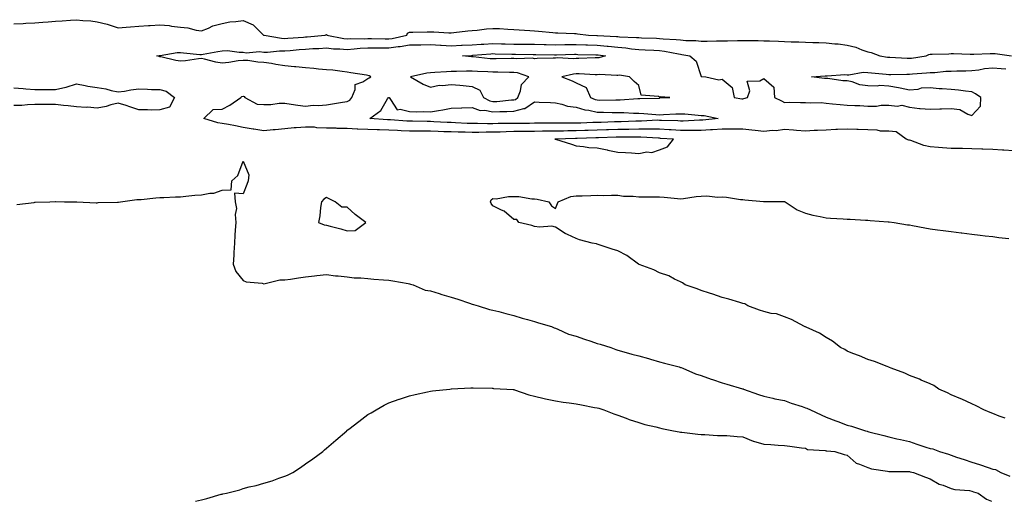
# Model space of a CAD drawing. Units: inches. Extents: x 950003 to 952643, y 7192298 to 7194938.
# Drawn here: x 950791 to 951264, y 7192298 to 7192529 of the extents above; entities that cross this region are included whole.
import ezdxf

# ---------------------------------------------------------------- set-up
doc = ezdxf.new("R2010")
doc.units = ezdxf.units.IN
doc.header["$MEASUREMENT"] = 0
doc.layers.add('Contour_95007192', color=7, linetype='Continuous', true_color=0x007cc6)

msp = doc.modelspace()

# ---------------------------------------------------------------- linework, layer by layer
at = {"layer": 'Contour_95007192'}
for points in [[(950788.05, 7192527.31, 3192), (950792.55, 7192527.43, 3192), (950793.83, 7192527.7, 3192), (950798.05, 7192527.86, 3192), (950801.85, 7192528.13, 3192), (950804.44, 7192528.31, 3192), (950808.05, 7192528.56, 3192), (950811.17, 7192528.8, 3192), (950815.26, 7192529.13, 3192), (950818.05, 7192529.34, 3192), (950821.05, 7192528.93, 3192), (950824.93, 7192528.81, 3192), (950828.05, 7192528.23, 3192), (950832.84, 7192527.13, 3192), (950833.23, 7192527.1, 3192), (950838.05, 7192525.46, 3192), (950841.89, 7192525.77, 3192), (950843.99, 7192525.98, 3192), (950848.05, 7192526.3, 3192), (950852.7, 7192526.57, 3192), (950853.38, 7192526.59, 3192), (950858.05, 7192526.88, 3192), (950862.62, 7192526.49, 3192), (950863.7, 7192526.28, 3192), (950868.05, 7192525.81, 3192), (950871.52, 7192525.4, 3192), (950875.62, 7192524.36, 3192), (950878.05, 7192523.99, 3192), (950881.43, 7192525.3, 3192), (950883.6, 7192526.37, 3192), (950888.05, 7192527.58, 3192), (950891.64, 7192528.33, 3192), (950894.53, 7192528.4, 3192), (950898.05, 7192528.95, 3192), (950902.95, 7192526.82, 3192), (950907.86, 7192521.92, 3192), (950907.98, 7192521.86, 3192), (950908.05, 7192521.84, 3192), (950908.13, 7192521.84, 3192), (950916.52, 7192520.4, 3192), (950918.05, 7192520.36, 3192), (950919.49, 7192520.47, 3192), (950927.12, 7192520.98, 3192), (950928.05, 7192521.06, 3192), (950928.86, 7192521.12, 3192), (950937.56, 7192521.92, 3192), (950937.86, 7192522.1, 3192), (950938.05, 7192522.17, 3192), (950938.21, 7192522.08, 3192), (950938.27, 7192521.92, 3192), (950946.49, 7192520.36, 3192), (950948.05, 7192520.22, 3192), (950949.66, 7192520.32, 3192), (950956.35, 7192520.22, 3192), (950958.05, 7192520.3, 3192), (950959.66, 7192520.32, 3192), (950966.28, 7192520.16, 3192), (950968.05, 7192520.16, 3192), (950969.61, 7192520.36, 3192), (950976.68, 7192521.92, 3192), (950977.09, 7192522.88, 3192), (950978.05, 7192523.4, 3192), (950979.54, 7192523.4, 3192), (950986.41, 7192523.56, 3192), (950988.05, 7192523.58, 3192), (950989.7, 7192523.56, 3192), (950996.94, 7192523.03, 3192), (950998.05, 7192523.01, 3192), (950999.27, 7192523.15, 3192), (951006.06, 7192523.91, 3192), (951008.05, 7192524.11, 3192), (951010.42, 7192524.3, 3192), (951015.01, 7192524.97, 3192), (951018.05, 7192525.18, 3192), (951021.17, 7192525.05, 3192), (951025.15, 7192524.83, 3192), (951028.05, 7192524.69, 3192), (951030.61, 7192524.48, 3192), (951035.77, 7192524.21, 3192), (951038.05, 7192524.03, 3192), (951039.99, 7192523.87, 3192), (951046.77, 7192523.19, 3192), (951048.05, 7192523.09, 3192), (951049.14, 7192523.01, 3192), (951057.27, 7192522.7, 3192), (951058.05, 7192522.64, 3192), (951058.7, 7192522.58, 3192), (951063.94, 7192521.92, 3192), (951067.93, 7192521.8, 3192), (951068.05, 7192521.8, 3192), (951068.18, 7192521.78, 3192), (951077.44, 7192521.31, 3192), (951078.05, 7192521.26, 3192), (951078.78, 7192521.18, 3192), (951086.96, 7192520.83, 3192), (951088.05, 7192520.73, 3192), (951089.31, 7192520.65, 3192), (951096.54, 7192520.4, 3192), (951098.05, 7192520.32, 3192), (951099.85, 7192520.12, 3192), (951106, 7192519.87, 3192), (951108.05, 7192519.6, 3192), (951110.62, 7192519.36, 3192), (951115.44, 7192519.32, 3192), (951118.05, 7192519.01, 3192), (951120.93, 7192519.05, 3192), (951125.32, 7192519.19, 3192), (951128.05, 7192519.22, 3192), (951130.71, 7192519.26, 3192), (951135.42, 7192519.3, 3192), (951138.05, 7192519.34, 3192), (951140.66, 7192519.32, 3192), (951145.4, 7192519.28, 3192), (951148.05, 7192519.24, 3192), (951150.86, 7192519.11, 3192), (951155.2, 7192519.07, 3192), (951158.05, 7192518.91, 3192), (951161.25, 7192518.72, 3192), (951164.84, 7192518.7, 3192), (951168.05, 7192518.48, 3192), (951171.62, 7192518.35, 3192), (951174.45, 7192518.31, 3192), (951178.05, 7192518.17, 3192), (951182.22, 7192517.74, 3192), (951183.81, 7192517.68, 3192), (951188.05, 7192517.17, 3192), (951192.3, 7192516.16, 3192), (951195.1, 7192514.87, 3192), (951198.05, 7192513.85, 3192), (951199.66, 7192513.54, 3192), (951203.88, 7192511.92, 3192), (951207.49, 7192511.35, 3192), (951208.05, 7192511.3, 3192), (951208.67, 7192511.3, 3192), (951216.94, 7192510.81, 3192), (951218.05, 7192510.79, 3192), (951219.08, 7192510.88, 3192), (951226.01, 7192511.92, 3192), (951227.4, 7192512.56, 3192), (951228.05, 7192512.7, 3192), (951228.89, 7192512.76, 3192), (951236.95, 7192513.01, 3192), (951238.05, 7192513.09, 3192), (951239.22, 7192513.09, 3192), (951247.17, 7192512.8, 3192), (951248.05, 7192512.8, 3192), (951248.94, 7192512.82, 3192), (951256.82, 7192513.15, 3192), (951258.05, 7192513.17, 3192), (951259.2, 7192513.07, 3192), (951267.1, 7192511.92, 3192)], [(951268.05, 7192466.3, 3191), (951263.38, 7192466.59, 3191), (951262.72, 7192466.59, 3191), (951258.05, 7192466.92, 3191), (951253.23, 7192467.1, 3191), (951252.84, 7192467.13, 3191), (951248.05, 7192467.31, 3191), (951243.52, 7192467.39, 3191), (951242.53, 7192467.45, 3191), (951238.05, 7192467.51, 3191), (951233.87, 7192467.74, 3191), (951231.98, 7192467.99, 3191), (951228.05, 7192468.25, 3191), (951225, 7192468.87, 3191), (951218.69, 7192471.28, 3191), (951218.05, 7192471.45, 3191), (951217.66, 7192471.53, 3191), (951216.4, 7192471.92, 3191), (951211.68, 7192475.55, 3191), (951208.05, 7192475.73, 3191), (951204.09, 7192475.87, 3191), (951202.48, 7192476.35, 3191), (951198.05, 7192476.43, 3191), (951193.4, 7192476.57, 3191), (951192.78, 7192476.65, 3191), (951188.05, 7192476.76, 3191), (951183.42, 7192476.55, 3191), (951182.68, 7192476.55, 3191), (951178.05, 7192476.35, 3191), (951173.93, 7192476.04, 3191), (951172.21, 7192476.08, 3191), (951168.05, 7192475.81, 3191), (951163.85, 7192476.12, 3191), (951162.37, 7192476.24, 3191), (951158.05, 7192476.55, 3191), (951154.07, 7192475.9, 3191), (951152.23, 7192476.1, 3191), (951148.05, 7192475.67, 3191), (951143.87, 7192476.1, 3191), (951142.36, 7192476.22, 3191), (951138.05, 7192476.71, 3191), (951133.26, 7192476.72, 3191), (951132.85, 7192476.72, 3191), (951128.05, 7192476.74, 3191), (951123.54, 7192476.43, 3191), (951122.54, 7192476.41, 3191), (951118.05, 7192476.12, 3191), (951113.86, 7192476.12, 3191), (951112.32, 7192476.18, 3191), (951108.05, 7192476.18, 3191), (951103.58, 7192476.39, 3191), (951102.59, 7192476.45, 3191), (951098.05, 7192476.69, 3191), (951093.26, 7192476.71, 3191), (951092.86, 7192476.74, 3191), (951088.05, 7192476.76, 3191), (951083.3, 7192476.67, 3191), (951082.8, 7192476.67, 3191), (951078.05, 7192476.57, 3191), (951073.54, 7192476.43, 3191), (951072.53, 7192476.41, 3191), (951068.05, 7192476.28, 3191), (951063.84, 7192476.14, 3191), (951062.22, 7192476.1, 3191), (951058.05, 7192475.96, 3191), (951054.05, 7192475.92, 3191), (951051.97, 7192475.85, 3191), (951048.05, 7192475.81, 3191), (951044.22, 7192475.75, 3191), (951041.85, 7192475.73, 3191), (951038.05, 7192475.67, 3191), (951034.32, 7192475.65, 3191), (951031.76, 7192475.63, 3191), (951028.05, 7192475.61, 3191), (951024.45, 7192475.51, 3191), (951021.5, 7192475.38, 3191), (951018.05, 7192475.28, 3191), (951014.71, 7192475.26, 3191), (951011.31, 7192475.18, 3191), (951008.05, 7192475.16, 3191), (951004.7, 7192475.28, 3191), (951001.42, 7192475.28, 3191), (950998.05, 7192475.42, 3191), (950994.43, 7192475.53, 3191), (950991.73, 7192475.61, 3191), (950988.05, 7192475.75, 3191), (950984.17, 7192475.79, 3191), (950981.94, 7192475.81, 3191), (950978.05, 7192475.87, 3191), (950973.96, 7192476.02, 3191), (950972.16, 7192476.04, 3191), (950968.05, 7192476.2, 3191), (950963.58, 7192476.39, 3191), (950962.53, 7192476.41, 3191), (950958.05, 7192476.61, 3191), (950953.18, 7192476.8, 3191), (950952.92, 7192476.8, 3191), (950948.05, 7192477, 3191), (950943.26, 7192477.13, 3191), (950942.81, 7192477.17, 3191), (950938.05, 7192477.31, 3191), (950933.55, 7192477.43, 3191), (950932.32, 7192477.66, 3191), (950928.05, 7192477.78, 3191), (950923.51, 7192477.37, 3191), (950922.62, 7192477.35, 3191), (950918.05, 7192476.88, 3191), (950913.55, 7192476.43, 3191), (950912.49, 7192476.37, 3191), (950908.05, 7192475.94, 3191), (950903.29, 7192476.69, 3191), (950902.84, 7192476.71, 3191), (950898.05, 7192477.58, 3191), (950894.41, 7192478.29, 3191), (950891.02, 7192478.95, 3191), (950888.05, 7192479.52, 3191), (950886.01, 7192479.87, 3191), (950879.23, 7192481.92, 3191), (950883.77, 7192486.2, 3191), (950888.05, 7192486.37, 3191), (950891.75, 7192488.21, 3191), (950896.96, 7192491.92, 3191), (950897.53, 7192492.45, 3191), (950898.05, 7192492.58, 3191), (950898.53, 7192492.39, 3191), (950898.96, 7192491.92, 3191), (950904.87, 7192488.74, 3191), (950908.05, 7192488.56, 3191), (950911.41, 7192488.56, 3191), (950915.34, 7192489.21, 3191), (950918.05, 7192489.21, 3191), (950921.15, 7192488.83, 3191), (950924.39, 7192488.25, 3191), (950928.05, 7192487.88, 3191), (950931.65, 7192488.31, 3191), (950934.26, 7192488.13, 3191), (950938.05, 7192488.46, 3191), (950941.07, 7192488.91, 3191), (950945.87, 7192489.75, 3191), (950948.05, 7192490.08, 3191), (950949.29, 7192490.67, 3191), (950950.28, 7192491.92, 3191), (950951.87, 7192495.75, 3191), (950951.82, 7192498.15, 3191), (950955.58, 7192499.46, 3191), (950958.05, 7192501.12, 3191), (950958.58, 7192501.39, 3191), (950959.46, 7192501.92, 3191), (950958.55, 7192502.41, 3191), (950958.05, 7192502.55, 3191), (950957.27, 7192502.7, 3191), (950949.88, 7192503.76, 3191), (950948.05, 7192504.17, 3191), (950945.58, 7192504.38, 3191), (950941.2, 7192505.08, 3191), (950938.05, 7192505.32, 3191), (950934.35, 7192505.61, 3191), (950932, 7192505.87, 3191), (950928.05, 7192506.16, 3191), (950923.35, 7192506.63, 3191), (950922.77, 7192506.65, 3191), (950918.05, 7192507.17, 3191), (950913.86, 7192507.74, 3191), (950911.71, 7192508.25, 3191), (950908.05, 7192508.85, 3191), (950905.09, 7192508.97, 3191), (950900.29, 7192509.69, 3191), (950898.05, 7192509.79, 3191), (950895.65, 7192509.52, 3191), (950891.25, 7192508.72, 3191), (950888.05, 7192508.4, 3191), (950885.03, 7192508.91, 3191), (950879.56, 7192510.4, 3191), (950878.05, 7192510.71, 3191), (950876.71, 7192510.59, 3191), (950870.36, 7192509.6, 3191), (950868.05, 7192509.42, 3191), (950865.82, 7192509.69, 3191), (950858.54, 7192511.43, 3191), (950858.05, 7192511.51, 3191), (950857.71, 7192511.59, 3191), (950856.7, 7192511.92, 3191), (950857.79, 7192512.17, 3191), (950858.05, 7192512.21, 3191), (950858.34, 7192512.21, 3191), (950866.45, 7192513.52, 3191), (950868.05, 7192513.54, 3191), (950869.52, 7192513.4, 3191), (950877.3, 7192512.68, 3191), (950878.05, 7192512.6, 3191), (950878.89, 7192512.76, 3191), (950885.98, 7192513.99, 3191), (950888.05, 7192514.4, 3191), (950890.65, 7192514.52, 3191), (950896.26, 7192513.72, 3191), (950898.05, 7192513.81, 3191), (950899.51, 7192513.37, 3191), (950905.94, 7192514.03, 3191), (950908.05, 7192513.7, 3191), (950909.78, 7192513.66, 3191), (950915.56, 7192514.42, 3191), (950918.05, 7192514.36, 3191), (950920.72, 7192514.58, 3191), (950924.98, 7192514.99, 3191), (950928.05, 7192515.22, 3191), (950931.57, 7192515.44, 3191), (950934.45, 7192515.51, 3191), (950938.05, 7192515.75, 3191), (950941.52, 7192515.4, 3191), (950944.56, 7192515.4, 3191), (950948.05, 7192515.1, 3191), (950951.43, 7192515.3, 3191), (950954.33, 7192515.63, 3191), (950958.05, 7192515.83, 3191), (950961.96, 7192515.83, 3191), (950964.09, 7192515.88, 3191), (950968.05, 7192515.88, 3191), (950972.6, 7192516.47, 3191), (950973.45, 7192516.53, 3191), (950978.05, 7192517.21, 3191), (950982.67, 7192517.29, 3191), (950983.43, 7192517.31, 3191), (950988.05, 7192517.39, 3191), (950992.84, 7192517.13, 3191), (950993.26, 7192517.13, 3191), (950998.05, 7192516.86, 3191), (951002.89, 7192517.08, 3191), (951003.22, 7192517.1, 3191), (951008.05, 7192517.29, 3191), (951012.41, 7192517.56, 3191), (951013.73, 7192517.6, 3191), (951018.05, 7192517.86, 3191), (951022.2, 7192517.76, 3191), (951023.88, 7192517.74, 3191), (951028.05, 7192517.66, 3191), (951032.39, 7192517.58, 3191), (951033.7, 7192517.56, 3191), (951038.05, 7192517.51, 3191), (951042.56, 7192517.41, 3191), (951043.52, 7192517.39, 3191), (951048.05, 7192517.31, 3191), (951052.61, 7192517.35, 3191), (951053.48, 7192517.35, 3191), (951058.05, 7192517.41, 3191), (951062.69, 7192517.29, 3191), (951063.39, 7192517.25, 3191), (951068.05, 7192517.13, 3191), (951072.82, 7192516.69, 3191), (951073.36, 7192516.61, 3191), (951078.05, 7192516.12, 3191), (951081.91, 7192515.79, 3191), (951084.55, 7192515.42, 3191), (951088.05, 7192515.08, 3191), (951091.06, 7192514.93, 3191), (951095.33, 7192514.63, 3191), (951098.05, 7192514.5, 3191), (951100.37, 7192514.24, 3191), (951107.08, 7192512.88, 3191), (951108.05, 7192512.76, 3191), (951108.81, 7192512.68, 3191), (951112.63, 7192511.92, 3191), (951115.6, 7192509.46, 3191), (951118.05, 7192502.13, 3191), (951118.25, 7192502.12, 3191), (951120.26, 7192501.92, 3191), (951126.57, 7192500.44, 3191), (951128.05, 7192500.75, 3191), (951132.91, 7192496.78, 3191), (951133.85, 7192491.92, 3191), (951137.49, 7192491.37, 3191), (951138.05, 7192491.31, 3191), (951138.52, 7192491.45, 3191), (951140.19, 7192491.92, 3191), (951141.38, 7192495.24, 3191), (951140.14, 7192499.83, 3191), (951146.16, 7192500.03, 3191), (951148.05, 7192501.16, 3191), (951152.99, 7192496.86, 3191), (951153.3, 7192491.92, 3191), (951156.56, 7192490.44, 3191), (951158.05, 7192489.56, 3191), (951160.32, 7192489.65, 3191), (951165.69, 7192489.56, 3191), (951168.05, 7192489.63, 3191), (951170.55, 7192489.42, 3191), (951175.62, 7192489.5, 3191), (951178.05, 7192489.22, 3191), (951181.02, 7192488.95, 3191), (951184.77, 7192488.64, 3191), (951188.05, 7192488.33, 3191), (951191.84, 7192488.13, 3191), (951194.18, 7192488.05, 3191), (951198.05, 7192487.84, 3191), (951202.17, 7192487.8, 3191), (951204.45, 7192488.33, 3191), (951208.05, 7192488.25, 3191), (951212.17, 7192487.8, 3191), (951214.35, 7192488.21, 3191), (951218.05, 7192487.39, 3191), (951222.8, 7192486.67, 3191), (951223.24, 7192486.74, 3191), (951228.05, 7192486.31, 3191), (951232.62, 7192486.49, 3191), (951233.4, 7192486.57, 3191), (951238.05, 7192486.72, 3191), (951242.29, 7192486.16, 3191), (951246.07, 7192483.89, 3191), (951248.05, 7192483.29, 3191), (951252.17, 7192487.8, 3191), (951252.32, 7192491.92, 3191), (951249.79, 7192493.66, 3191), (951248.05, 7192494.71, 3191), (951244.94, 7192495.03, 3191), (951241.57, 7192495.44, 3191), (951238.05, 7192495.79, 3191), (951233.81, 7192496.16, 3191), (951232.24, 7192496.12, 3191), (951228.05, 7192496.59, 3191), (951223.61, 7192496.37, 3191), (951221.98, 7192495.85, 3191), (951218.05, 7192495.51, 3191), (951213.58, 7192496.39, 3191), (951212.72, 7192496.59, 3191), (951208.05, 7192497.45, 3191), (951203.83, 7192497.7, 3191), (951202.58, 7192497.39, 3191), (951198.05, 7192497.53, 3191), (951194.19, 7192498.05, 3191), (951190.46, 7192499.5, 3191), (951188.05, 7192500.03, 3191), (951186.09, 7192499.97, 3191), (951178.9, 7192501.06, 3191), (951178.05, 7192501.02, 3191), (951177.23, 7192501.1, 3191), (951170.96, 7192501.92, 3191), (951177.59, 7192502.39, 3191), (951178.05, 7192502.37, 3191), (951178.45, 7192502.31, 3191), (951186.99, 7192502.97, 3191), (951188.05, 7192502.9, 3191), (951188.93, 7192502.8, 3191), (951195.87, 7192504.11, 3191), (951198.05, 7192503.97, 3191), (951199.87, 7192503.74, 3191), (951206.83, 7192503.15, 3191), (951208.05, 7192502.99, 3191), (951209.11, 7192502.99, 3191), (951216.72, 7192503.25, 3191), (951218.05, 7192503.23, 3191), (951219.51, 7192503.38, 3191), (951226.22, 7192503.74, 3191), (951228.05, 7192503.93, 3191), (951230.19, 7192504.05, 3191), (951235.42, 7192504.54, 3191), (951238.05, 7192504.67, 3191), (951240.84, 7192504.71, 3191), (951245.11, 7192504.85, 3191), (951248.05, 7192504.89, 3191), (951251.42, 7192505.3, 3191), (951254.12, 7192505.85, 3191), (951258.05, 7192506.24, 3191), (951262.08, 7192505.96, 3191), (951264.23, 7192505.75, 3191)], [(950788.05, 7192496.61, 3191), (950792.48, 7192496.35, 3191), (950793.79, 7192496.18, 3191), (950798.05, 7192495.88, 3191), (950801.98, 7192495.85, 3191), (950804.16, 7192495.81, 3191), (950808.05, 7192495.77, 3191), (950813.02, 7192496.96, 3191), (950813.13, 7192497, 3191), (950818.05, 7192498.5, 3191), (950822.25, 7192497.72, 3191), (950823.53, 7192497.39, 3191), (950828.05, 7192496.71, 3191), (950832.25, 7192496.12, 3191), (950834.69, 7192495.28, 3191), (950838.05, 7192494.62, 3191), (950841.13, 7192494.99, 3191), (950844.25, 7192495.71, 3191), (950848.05, 7192496.1, 3191), (950852.17, 7192496.04, 3191), (950854.14, 7192495.83, 3191), (950858.05, 7192495.77, 3191), (950861.11, 7192494.97, 3191), (950865.13, 7192491.92, 3191), (950862.67, 7192487.31, 3191), (950858.05, 7192486.02, 3191), (950854.07, 7192485.9, 3191), (950852.23, 7192486.1, 3191), (950848.05, 7192486, 3191), (950843.7, 7192487.56, 3191), (950841.91, 7192488.05, 3191), (950838.05, 7192489.28, 3191), (950834.59, 7192488.46, 3191), (950832.31, 7192487.66, 3191), (950828.05, 7192486.92, 3191), (950823.41, 7192487.29, 3191), (950822.74, 7192487.23, 3191), (950818.05, 7192487.53, 3191), (950814.04, 7192487.9, 3191), (950811.81, 7192488.15, 3191), (950808.05, 7192488.54, 3191), (950804.73, 7192488.6, 3191), (950801.43, 7192488.54, 3191), (950798.05, 7192488.6, 3191), (950794.62, 7192488.48, 3191), (950791.79, 7192488.19, 3191), (950788.05, 7192488.07, 3191)], [(950789.47, 7192440.51, 3191), (950797.74, 7192441.61, 3191), (950798.05, 7192441.65, 3191), (950798.29, 7192441.67, 3191), (950805.33, 7192441.92, 3191), (950807.99, 7192441.98, 3191), (950808.11, 7192441.98, 3191), (950812.34, 7192441.92, 3191), (950817.93, 7192441.8, 3191), (950818.17, 7192441.8, 3191), (950827.57, 7192441.43, 3191), (950828.05, 7192441.43, 3191), (950828.5, 7192441.47, 3191), (950837.82, 7192441.69, 3191), (950838.05, 7192441.71, 3191), (950838.24, 7192441.74, 3191), (950839.19, 7192441.92, 3191), (950847.07, 7192442.9, 3191), (950848.05, 7192442.92, 3191), (950849.12, 7192442.99, 3191), (950856.18, 7192443.8, 3191), (950858.05, 7192443.89, 3191), (950860.02, 7192443.89, 3191), (950865.66, 7192444.3, 3191), (950868.05, 7192444.32, 3191), (950870.65, 7192444.52, 3191), (950874.96, 7192445.01, 3191), (950878.05, 7192445.22, 3191), (950882.15, 7192446.02, 3191), (950884.01, 7192445.96, 3191), (950888.05, 7192447.39, 3191), (950892.35, 7192447.62, 3191), (950892.6, 7192451.92, 3191), (950895.54, 7192454.44, 3191), (950898.05, 7192461.31, 3191), (950900.87, 7192454.75, 3191), (950900.48, 7192451.92, 3191), (950899.83, 7192450.14, 3191), (950898.05, 7192445.77, 3191), (950893.95, 7192446.02, 3191), (950894.23, 7192441.92, 3191), (950894.85, 7192438.72, 3191), (950894.23, 7192435.73, 3191), (950894.6, 7192431.92, 3191), (950894.35, 7192428.23, 3191), (950894.16, 7192425.81, 3191), (950893.91, 7192421.92, 3191), (950893.63, 7192417.51, 3191), (950893.67, 7192416.3, 3191), (950893.33, 7192411.92, 3191), (950894.57, 7192408.44, 3191), (950898.05, 7192404.13, 3191), (950899.51, 7192403.38, 3191), (950907.2, 7192402.76, 3191), (950908.05, 7192402.53, 3191), (950908.67, 7192402.55, 3191), (950915.65, 7192404.32, 3191), (950918.05, 7192404.36, 3191), (950920.88, 7192404.75, 3191), (950924.65, 7192405.32, 3191), (950928.05, 7192405.75, 3191), (950932.42, 7192406.28, 3191), (950933.54, 7192406.43, 3191), (950938.05, 7192406.96, 3191), (950942.47, 7192406.33, 3191), (950943.67, 7192406.31, 3191), (950948.05, 7192405.79, 3191), (950951.44, 7192405.32, 3191), (950954.64, 7192405.34, 3191), (950958.05, 7192404.95, 3191), (950960.78, 7192404.65, 3191), (950965.5, 7192404.46, 3191), (950968.05, 7192404.22, 3191), (950969.99, 7192403.87, 3191), (950977.4, 7192402.58, 3191), (950978.05, 7192402.47, 3191), (950978.46, 7192402.33, 3191), (950979.79, 7192401.92, 3191), (950985.57, 7192399.44, 3191), (950988.05, 7192399.05, 3191), (950992.18, 7192397.78, 3191), (950993.47, 7192397.35, 3191), (950998.05, 7192396.1, 3191), (951001.17, 7192395.05, 3191), (951006.8, 7192393.17, 3191), (951008.05, 7192392.76, 3191), (951008.68, 7192392.56, 3191), (951011.02, 7192391.92, 3191), (951016.33, 7192390.2, 3191), (951018.05, 7192389.85, 3191), (951020.86, 7192389.11, 3191), (951024.29, 7192388.15, 3191), (951028.05, 7192387.19, 3191), (951032.14, 7192386.02, 3191), (951034.69, 7192385.28, 3191), (951038.05, 7192384.3, 3191), (951039.86, 7192383.72, 3191), (951046.09, 7192381.92, 3191), (951047.45, 7192381.33, 3191), (951048.05, 7192381.18, 3191), (951049.23, 7192380.75, 3191), (951054.36, 7192378.23, 3191), (951058.05, 7192377.35, 3191), (951062.03, 7192375.9, 3191), (951065.08, 7192374.89, 3191), (951068.05, 7192373.87, 3191), (951069.58, 7192373.46, 3191), (951074.59, 7192371.92, 3191), (951077.02, 7192370.88, 3191), (951078.05, 7192370.65, 3191), (951079.81, 7192370.16, 3191), (951084.77, 7192368.64, 3191), (951088.05, 7192367.8, 3191), (951092.66, 7192366.53, 3191), (951093.74, 7192366.24, 3191), (951098.05, 7192365.05, 3191), (951100.42, 7192364.28, 3191), (951107.44, 7192362.53, 3191), (951108.05, 7192362.35, 3191), (951108.37, 7192362.23, 3191), (951109.2, 7192361.92, 3191), (951115.3, 7192359.17, 3191), (951118.05, 7192358.42, 3191), (951122.88, 7192356.74, 3191), (951123.42, 7192356.55, 3191), (951128.05, 7192354.85, 3191), (951130.34, 7192354.21, 3191), (951137.92, 7192352.06, 3191), (951138.05, 7192352.02, 3191), (951138.12, 7192352, 3191), (951138.37, 7192351.92, 3191), (951145.48, 7192349.34, 3191), (951148.05, 7192348.46, 3191), (951152.45, 7192347.51, 3191), (951153.38, 7192347.25, 3191), (951158.05, 7192346.41, 3191), (951161.31, 7192345.18, 3191), (951166.44, 7192343.52, 3191), (951168.05, 7192342.97, 3191), (951168.81, 7192342.68, 3191), (951170.44, 7192341.92, 3191), (951175.63, 7192339.5, 3191), (951178.05, 7192338.46, 3191), (951182.73, 7192336.59, 3191), (951183.71, 7192336.26, 3191), (951188.05, 7192334.65, 3191), (951190.16, 7192334.03, 3191), (951196.96, 7192331.92, 3191), (951197.79, 7192331.67, 3191), (951198.05, 7192331.57, 3191), (951198.51, 7192331.45, 3191), (951205.68, 7192329.56, 3191), (951208.05, 7192328.97, 3191), (951211.89, 7192328.09, 3191), (951213.77, 7192327.64, 3191), (951218.05, 7192326.67, 3191), (951221.61, 7192325.49, 3191), (951225.91, 7192324.07, 3191), (951228.05, 7192323.35, 3191), (951229.27, 7192323.15, 3191), (951232.48, 7192321.92, 3191), (951236.71, 7192320.57, 3191), (951238.05, 7192320.16, 3191), (951240.69, 7192319.28, 3191), (951244.24, 7192318.11, 3191), (951248.05, 7192316.86, 3191), (951251.74, 7192315.61, 3191), (951255.78, 7192314.19, 3191), (951258.05, 7192313.4, 3191), (951259.38, 7192313.25, 3191), (951261.86, 7192311.92, 3191), (951266.19, 7192310.06, 3191)], [(951263.99, 7192337.86, 3191), (951261.04, 7192338.93, 3191), (951258.05, 7192340.12, 3191), (951256.8, 7192340.67, 3191), (951253.77, 7192341.92, 3191), (951250.05, 7192343.93, 3191), (951248.05, 7192344.75, 3191), (951243.2, 7192347.08, 3191), (951242.72, 7192347.25, 3191), (951238.05, 7192349.19, 3191), (951236.25, 7192350.12, 3191), (951232.13, 7192351.92, 3191), (951229.74, 7192353.62, 3191), (951228.05, 7192354.44, 3191), (951223.72, 7192356.24, 3191), (951222.79, 7192356.67, 3191), (951218.05, 7192358.48, 3191), (951215.73, 7192359.6, 3191), (951209.18, 7192361.92, 3191), (951208.44, 7192362.31, 3191), (951208.05, 7192362.41, 3191), (951207.27, 7192362.7, 3191), (951201.24, 7192365.12, 3191), (951198.05, 7192366.18, 3191), (951194.02, 7192367.88, 3191), (951190.89, 7192369.07, 3191), (951188.05, 7192370.2, 3191), (951187, 7192370.87, 3191), (951184.98, 7192371.92, 3191), (951181.08, 7192374.95, 3191), (951178.05, 7192376.65, 3191), (951174.91, 7192378.78, 3191), (951168.39, 7192381.59, 3191), (951168.05, 7192381.74, 3191), (951167.93, 7192381.8, 3191), (951167.6, 7192381.92, 3191), (951161.47, 7192385.34, 3191), (951158.05, 7192386.55, 3191), (951154.13, 7192388.01, 3191), (951151.7, 7192388.27, 3191), (951148.05, 7192389.19, 3191), (951145.98, 7192389.85, 3191), (951140.45, 7192391.92, 3191), (951139, 7192392.88, 3191), (951138.05, 7192392.99, 3191), (951136.55, 7192393.42, 3191), (951131.25, 7192395.12, 3191), (951128.05, 7192395.92, 3191), (951123.58, 7192397.45, 3191), (951121.99, 7192397.99, 3191), (951118.05, 7192399.32, 3191), (951116.11, 7192399.99, 3191), (951110.38, 7192401.92, 3191), (951109.09, 7192402.96, 3191), (951108.05, 7192403.44, 3191), (951105.19, 7192404.77, 3191), (951102.47, 7192406.35, 3191), (951098.05, 7192407.7, 3191), (951095.27, 7192409.15, 3191), (951088.2, 7192411.78, 3191), (951088, 7192411.86, 3191), (951087.91, 7192411.92, 3191), (951082.25, 7192416.12, 3191), (951078.05, 7192418.25, 3191), (951075.32, 7192419.19, 3191), (951068.61, 7192421.35, 3191), (951068.05, 7192421.55, 3191), (951067.73, 7192421.61, 3191), (951065.7, 7192421.92, 3191), (951059.64, 7192423.52, 3191), (951058.05, 7192424.24, 3191), (951053.78, 7192426.2, 3191), (951052.71, 7192426.57, 3191), (951048.05, 7192429.63, 3191), (951046.31, 7192430.18, 3191), (951040.32, 7192429.65, 3191), (951038.05, 7192430.05, 3191), (951036.68, 7192430.55, 3191), (951030.49, 7192431.92, 3191), (951029.5, 7192433.37, 3191), (951028.05, 7192433.44, 3191), (951023.44, 7192437.31, 3191), (951022.17, 7192437.8, 3191), (951018.05, 7192439.89, 3191), (951017.18, 7192441.04, 3191), (951016.88, 7192441.92, 3191), (951017.21, 7192442.76, 3191), (951018.05, 7192443.44, 3191), (951019.51, 7192443.37, 3191), (951025.5, 7192444.48, 3191), (951028.05, 7192444.4, 3191), (951030.48, 7192444.34, 3191), (951036.7, 7192443.27, 3191), (951038.05, 7192443.23, 3191), (951039.29, 7192443.15, 3191), (951044.94, 7192441.92, 3191), (951046.13, 7192439.99, 3191), (951048.05, 7192438.62, 3191), (951048.99, 7192440.98, 3191), (951049.4, 7192441.92, 3191), (951055.48, 7192444.48, 3191), (951058.05, 7192444.73, 3191), (951060.93, 7192444.79, 3191), (951065.06, 7192444.91, 3191), (951068.05, 7192444.99, 3191), (951071.08, 7192444.95, 3191), (951074.92, 7192445.05, 3191), (951078.05, 7192445.01, 3191), (951080.7, 7192444.56, 3191), (951085.35, 7192444.62, 3191), (951088.05, 7192444.28, 3191), (951090.35, 7192444.22, 3191), (951095.69, 7192444.28, 3191), (951098.05, 7192444.22, 3191), (951100.22, 7192444.09, 3191), (951106.58, 7192443.38, 3191), (951108.05, 7192443.29, 3191), (951109.57, 7192443.44, 3191), (951115.63, 7192444.34, 3191), (951118.05, 7192444.58, 3191), (951120.82, 7192444.69, 3191), (951125.85, 7192444.11, 3191), (951128.05, 7192444.24, 3191), (951130.24, 7192444.11, 3191), (951136.94, 7192443.03, 3191), (951138.05, 7192442.94, 3191), (951138.96, 7192442.82, 3191), (951147.9, 7192442.06, 3191), (951148.05, 7192442.04, 3191), (951148.19, 7192442.06, 3191), (951157.99, 7192441.98, 3191), (951158.11, 7192441.98, 3191), (951158.32, 7192441.92, 3191), (951164.11, 7192437.97, 3191), (951168.05, 7192436.39, 3191), (951171.64, 7192435.51, 3191), (951175.18, 7192434.79, 3191), (951178.05, 7192434.13, 3191), (951180.12, 7192433.99, 3191), (951186.28, 7192433.7, 3191), (951188.05, 7192433.56, 3191), (951189.61, 7192433.48, 3191), (951196.86, 7192433.11, 3191), (951198.05, 7192433.05, 3191), (951199.09, 7192432.96, 3191), (951207.74, 7192432.23, 3191), (951208.05, 7192432.21, 3191), (951208.31, 7192432.17, 3191), (951210.63, 7192431.92, 3191), (951217.02, 7192430.88, 3191), (951218.05, 7192430.77, 3191), (951219.45, 7192430.53, 3191), (951225.47, 7192429.34, 3191), (951228.05, 7192428.93, 3191), (951231.5, 7192428.46, 3191), (951234.28, 7192428.15, 3191), (951238.05, 7192427.64, 3191), (951242.93, 7192427.04, 3191), (951243.14, 7192427.02, 3191), (951248.05, 7192426.37, 3191), (951252, 7192425.87, 3191), (951254.42, 7192425.55, 3191), (951258.05, 7192425.12, 3191), (951260.89, 7192424.75, 3191), (951265.8, 7192424.17, 3191)], [(950875.16, 7192298, 3190), (950878.05, 7192298.78, 3190), (950880.65, 7192299.32, 3190), (950887.5, 7192301.37, 3190), (950888.05, 7192301.51, 3190), (950888.42, 7192301.55, 3190), (950890.06, 7192301.92, 3190), (950896.48, 7192303.5, 3190), (950898.05, 7192304.09, 3190), (950901.02, 7192304.89, 3190), (950904.42, 7192305.55, 3190), (950908.05, 7192306.74, 3190), (950912.09, 7192307.88, 3190), (950915.24, 7192309.11, 3190), (950918.05, 7192310.05, 3190), (950919.38, 7192310.59, 3190), (950922.01, 7192311.92, 3190), (950925.67, 7192314.3, 3190), (950928.05, 7192316, 3190), (950931.54, 7192318.44, 3190), (950936.36, 7192321.92, 3190), (950937.22, 7192322.76, 3190), (950938.05, 7192323.52, 3190), (950942.53, 7192327.45, 3190), (950947.84, 7192331.92, 3190), (950947.94, 7192332.02, 3190), (950948.05, 7192332.12, 3190), (950948.85, 7192332.72, 3190), (950953.61, 7192336.37, 3190), (950958.05, 7192339.67, 3190), (950959.5, 7192340.47, 3190), (950961.97, 7192341.92, 3190), (950965.8, 7192344.17, 3190), (950968.05, 7192345.32, 3190), (950972.95, 7192347.02, 3190), (950973.25, 7192347.12, 3190), (950978.05, 7192348.74, 3190), (950980.68, 7192349.3, 3190), (950986.67, 7192350.55, 3190), (950988.05, 7192350.85, 3190), (950988.98, 7192351, 3190), (950997.31, 7192351.92, 3190), (950998, 7192351.98, 3190), (950998.1, 7192351.98, 3190), (951007.46, 7192352.51, 3190), (951008.05, 7192352.51, 3190), (951008.58, 7192352.45, 3190), (951017.6, 7192352.37, 3190), (951018.05, 7192352.33, 3190), (951018.38, 7192352.25, 3190), (951024.72, 7192351.92, 3190), (951027.81, 7192351.67, 3190), (951028.05, 7192351.69, 3190), (951028.38, 7192351.59, 3190), (951035.21, 7192349.09, 3190), (951038.05, 7192348.52, 3190), (951042.56, 7192347.41, 3190), (951043.3, 7192347.17, 3190), (951048.05, 7192346.22, 3190), (951051.81, 7192345.67, 3190), (951054.67, 7192345.3, 3190), (951058.05, 7192344.83, 3190), (951060.5, 7192344.36, 3190), (951066.88, 7192343.09, 3190), (951068.05, 7192342.88, 3190), (951068.83, 7192342.7, 3190), (951071.26, 7192341.92, 3190), (951076.14, 7192340.01, 3190), (951078.05, 7192339.36, 3190), (951082.03, 7192337.94, 3190), (951083.5, 7192337.37, 3190), (951088.05, 7192335.87, 3190), (951091.04, 7192334.91, 3190), (951096.22, 7192333.74, 3190), (951098.05, 7192333.25, 3190), (951099.13, 7192332.99, 3190), (951104.72, 7192331.92, 3190), (951107.47, 7192331.33, 3190), (951108.05, 7192331.24, 3190), (951108.79, 7192331.18, 3190), (951116.42, 7192330.28, 3190), (951118.05, 7192330.14, 3190), (951119.83, 7192330.14, 3190), (951125.81, 7192329.67, 3190), (951128.05, 7192329.65, 3190), (951130.41, 7192329.56, 3190), (951135.29, 7192329.17, 3190), (951138.05, 7192329.05, 3190), (951143, 7192326.86, 3190), (951143.12, 7192326.86, 3190), (951148.05, 7192325.46, 3190), (951151.44, 7192325.32, 3190), (951154.98, 7192324.99, 3190), (951158.05, 7192324.85, 3190), (951160.67, 7192324.54, 3190), (951166.25, 7192323.72, 3190), (951168.05, 7192323.5, 3190), (951169.09, 7192322.96, 3190), (951177.5, 7192322.47, 3190), (951178.05, 7192322.31, 3190), (951178.36, 7192322.23, 3190), (951182.14, 7192321.92, 3190), (951186.67, 7192320.53, 3190), (951188.05, 7192320.12, 3190), (951192.42, 7192316.3, 3190), (951194.08, 7192315.88, 3190), (951198.05, 7192314.17, 3190), (951199.74, 7192313.6, 3190), (951207.47, 7192312.49, 3190), (951208.05, 7192312.35, 3190), (951208.41, 7192312.29, 3190), (951217.66, 7192312.31, 3190), (951218.05, 7192312.25, 3190), (951218.31, 7192312.17, 3190), (951220.03, 7192311.92, 3190), (951225.66, 7192309.54, 3190), (951228.05, 7192308.83, 3190), (951232.35, 7192306.22, 3190), (951234.28, 7192305.69, 3190), (951238.05, 7192304.19, 3190), (951239.74, 7192303.6, 3190), (951246.84, 7192303.13, 3190), (951248.05, 7192302.86, 3190), (951248.73, 7192302.6, 3190), (951250.98, 7192301.92, 3190), (951255.1, 7192298.97, 3190), (951257.36, 7192298, 3190)]]:
    msp.add_polyline3d(points, dxfattribs=at)
for points in [[(951068.05, 7192510.94, 3190), (951067.08, 7192510.94, 3190), (951059.3, 7192510.67, 3190), (951058.05, 7192510.67, 3190), (951056.7, 7192510.57, 3190), (951048.96, 7192511.02, 3190), (951048.05, 7192510.92, 3190), (951047.02, 7192510.9, 3190), (951039.31, 7192510.67, 3190), (951038.05, 7192510.61, 3190), (951036.96, 7192510.83, 3190), (951029.4, 7192510.57, 3190), (951028.05, 7192510.75, 3190), (951026.87, 7192510.75, 3190), (951019.51, 7192510.46, 3190), (951018.05, 7192510.46, 3190), (951016.67, 7192510.55, 3190), (951008.47, 7192511.49, 3190), (951008.05, 7192511.53, 3190), (951007.67, 7192511.53, 3190), (951003.37, 7192511.92, 3190), (951007.78, 7192512.19, 3190), (951008.05, 7192512.21, 3190), (951008.35, 7192512.23, 3190), (951016.99, 7192512.97, 3190), (951018.05, 7192513.05, 3190), (951019.15, 7192513.01, 3190), (951027.18, 7192512.8, 3190), (951028.05, 7192512.78, 3190), (951028.89, 7192512.76, 3190), (951037.39, 7192512.58, 3190), (951038.05, 7192512.56, 3190), (951038.69, 7192512.56, 3190), (951047.54, 7192512.43, 3190), (951048.05, 7192512.41, 3190), (951048.55, 7192512.43, 3190), (951057.27, 7192512.7, 3190), (951058.05, 7192512.72, 3190), (951058.82, 7192512.68, 3190), (951067.47, 7192512.51, 3190), (951068.05, 7192512.49, 3190), (951068.57, 7192512.43, 3190), (951072.03, 7192511.92, 3190), (951068.94, 7192511.02, 3190)], [(951028.05, 7192490.83, 3191), (951028.9, 7192491.08, 3191), (951029.96, 7192491.92, 3191), (951031.24, 7192495.1, 3191), (951031.7, 7192498.27, 3191), (951035.35, 7192501.92, 3191), (951029.88, 7192503.74, 3191), (951028.05, 7192503.97, 3191), (951026, 7192503.97, 3191), (951020.32, 7192504.19, 3191), (951018.05, 7192504.19, 3191), (951015.63, 7192504.34, 3191), (951010.57, 7192504.44, 3191), (951008.05, 7192504.62, 3191), (951005.3, 7192504.67, 3191), (951000.57, 7192504.44, 3191), (950998.05, 7192504.5, 3191), (950995.7, 7192504.26, 3191), (950990.15, 7192504.01, 3191), (950988.05, 7192503.83, 3191), (950986.27, 7192503.7, 3191), (950978.41, 7192501.92, 3191), (950984.52, 7192498.38, 3191), (950988.05, 7192496.96, 3191), (950992.15, 7192497.82, 3191), (950993.81, 7192497.68, 3191), (950998.05, 7192498.23, 3191), (951002.15, 7192497.82, 3191), (951003.82, 7192497.68, 3191), (951008.05, 7192497.25, 3191), (951011.67, 7192495.53, 3191), (951013.49, 7192491.92, 3191), (951016.49, 7192490.36, 3191), (951018.05, 7192490.05, 3191), (951019.85, 7192490.12, 3191), (951026.91, 7192490.77, 3191)], [(951098.05, 7192491.72, 3191), (951098.24, 7192491.74, 3191), (951102.95, 7192491.92, 3191), (951098.35, 7192492.23, 3191), (951098.05, 7192492.19, 3191), (951097.51, 7192492.45, 3191), (951089.27, 7192493.13, 3191), (951088.05, 7192497.7, 3191), (951085.87, 7192499.73, 3191), (951083.56, 7192501.92, 3191), (951078.77, 7192502.64, 3191), (951078.05, 7192502.58, 3191), (951077.47, 7192502.51, 3191), (951069.13, 7192503.01, 3191), (951068.05, 7192502.9, 3191), (951067.06, 7192502.92, 3191), (951059.41, 7192503.29, 3191), (951058.05, 7192503.29, 3191), (951056.77, 7192503.19, 3191), (951051.04, 7192501.92, 3191), (951056.08, 7192499.95, 3191), (951058.05, 7192498.93, 3191), (951062.85, 7192496.72, 3191), (951064.91, 7192491.92, 3191), (951067.1, 7192490.96, 3191), (951068.05, 7192490.77, 3191), (951069.22, 7192490.75, 3191), (951077.03, 7192490.9, 3191), (951078.05, 7192490.88, 3191), (951079.09, 7192490.88, 3191), (951087.59, 7192491.47, 3191), (951088.05, 7192491.47, 3191), (951088.52, 7192491.45, 3191), (951097.86, 7192491.72, 3191)], [(951118.05, 7192481.08, 3190), (951117.22, 7192481.08, 3190), (951109.32, 7192480.65, 3190), (951108.05, 7192480.65, 3190), (951106.84, 7192480.71, 3190), (951099.03, 7192480.94, 3190), (951098.05, 7192480.98, 3190), (951097.13, 7192481, 3190), (951089.41, 7192480.55, 3190), (951088.05, 7192480.57, 3190), (951086.67, 7192480.53, 3190), (951079.67, 7192480.3, 3190), (951078.05, 7192480.26, 3190), (951076.35, 7192480.22, 3190), (951069.95, 7192480.01, 3190), (951068.05, 7192479.97, 3190), (951066.02, 7192479.89, 3190), (951060.32, 7192479.65, 3190), (951058.05, 7192479.58, 3190), (951055.7, 7192479.56, 3190), (951050.27, 7192479.69, 3190), (951048.05, 7192479.67, 3190), (951045.78, 7192479.65, 3190), (951040.39, 7192479.58, 3190), (951038.05, 7192479.56, 3190), (951035.66, 7192479.54, 3190), (951030.46, 7192479.5, 3190), (951028.05, 7192479.5, 3190), (951025.56, 7192479.44, 3190), (951020.53, 7192479.44, 3190), (951018.05, 7192479.38, 3190), (951015.49, 7192479.36, 3190), (951010.55, 7192479.42, 3190), (951008.05, 7192479.4, 3190), (951005.61, 7192479.48, 3190), (951000.13, 7192479.85, 3190), (950998.05, 7192479.91, 3190), (950996.12, 7192479.99, 3190), (950989.66, 7192480.32, 3190), (950988.05, 7192480.38, 3190), (950986.52, 7192480.4, 3190), (950979.42, 7192480.55, 3190), (950978.05, 7192480.57, 3190), (950976.75, 7192480.63, 3190), (950968.82, 7192481.16, 3190), (950968.05, 7192481.18, 3190), (950967.35, 7192481.22, 3190), (950958.92, 7192481.92, 3190), (950964.28, 7192485.69, 3190), (950967.42, 7192491.28, 3190), (950967.84, 7192491.92, 3190), (950968.05, 7192492.04, 3190), (950968.17, 7192491.92, 3190), (950968.93, 7192491.04, 3190), (950972.13, 7192486, 3190), (950973.57, 7192486.39, 3190), (950978.05, 7192485.24, 3190), (950981.17, 7192485.05, 3190), (950984.74, 7192485.22, 3190), (950988.05, 7192485.06, 3190), (950991.9, 7192485.77, 3190), (950993.97, 7192486, 3190), (950998.05, 7192486.9, 3190), (951002.95, 7192487.02, 3190), (951003.13, 7192487, 3190), (951008.05, 7192487.1, 3190), (951011.9, 7192485.77, 3190), (951014.16, 7192485.81, 3190), (951018.05, 7192485.03, 3190), (951021.31, 7192485.18, 3190), (951024.79, 7192485.18, 3190), (951028.05, 7192485.36, 3190), (951032.82, 7192486.69, 3190), (951033.28, 7192486.69, 3190), (951038.05, 7192489.83, 3190), (951040.23, 7192489.75, 3190), (951045.68, 7192489.56, 3190), (951048.05, 7192489.46, 3190), (951051.14, 7192488.83, 3190), (951053.91, 7192487.78, 3190), (951058.05, 7192487.25, 3190), (951062.12, 7192485.98, 3190), (951064.13, 7192485.83, 3190), (951068.05, 7192484.99, 3190), (951071.08, 7192484.95, 3190), (951075.24, 7192484.73, 3190), (951078.05, 7192484.69, 3190), (951080.82, 7192484.69, 3190), (951085.56, 7192484.42, 3190), (951088.05, 7192484.42, 3190), (951090.46, 7192484.34, 3190), (951096.24, 7192483.74, 3190), (951098.05, 7192483.66, 3190), (951099.88, 7192483.74, 3190), (951105.89, 7192484.07, 3190), (951108.05, 7192484.19, 3190), (951110.21, 7192484.09, 3190), (951116.51, 7192483.46, 3190), (951118.05, 7192483.38, 3190), (951119.43, 7192483.31, 3190), (951126.17, 7192481.92, 3190), (951118.83, 7192481.14, 3190)], [(951098.05, 7192466.86, 3192), (951101.79, 7192468.19, 3192), (951104.73, 7192471.92, 3192), (951098.47, 7192472.35, 3192), (951098.05, 7192472.37, 3192), (951097.61, 7192472.37, 3192), (951089.09, 7192472.96, 3192), (951088.05, 7192472.96, 3192), (951087.03, 7192472.94, 3192), (951079.02, 7192472.88, 3192), (951078.05, 7192472.86, 3192), (951077.13, 7192472.84, 3192), (951068.73, 7192472.6, 3192), (951068.05, 7192472.58, 3192), (951067.41, 7192472.56, 3192), (951058.48, 7192472.35, 3192), (951058.05, 7192472.33, 3192), (951057.64, 7192472.33, 3192), (951048.05, 7192471.92, 3192), (951047.83, 7192471.92, 3192), (951048.03, 7192471.9, 3192), (951048.08, 7192471.9, 3192), (951055.75, 7192469.62, 3192), (951058.05, 7192468.74, 3192), (951061.52, 7192468.44, 3192), (951064.13, 7192468.01, 3192), (951068.05, 7192467.74, 3192), (951072.92, 7192466.78, 3192), (951073.25, 7192466.72, 3192), (951078.05, 7192465.75, 3192), (951081.67, 7192465.53, 3192), (951084.64, 7192465.32, 3192), (951088.05, 7192465.12, 3192), (951091.94, 7192465.81, 3192), (951094.4, 7192465.57, 3192)], [(950948.05, 7192427.9, 3192), (950951.9, 7192428.07, 3192), (950957.02, 7192431.92, 3192), (950951.89, 7192435.77, 3192), (950948.05, 7192439.3, 3192), (950945.41, 7192439.28, 3192), (950942.33, 7192441.92, 3192), (950939.39, 7192443.25, 3192), (950938.05, 7192443.91, 3192), (950936.86, 7192443.11, 3192), (950935.68, 7192441.92, 3192), (950935.23, 7192439.11, 3192), (950934.87, 7192435.1, 3192), (950934.27, 7192431.92, 3192), (950937.01, 7192430.88, 3192), (950938.05, 7192430.65, 3192), (950939.84, 7192430.12, 3192), (950945.01, 7192428.89, 3192)]]:
    msp.add_polyline3d(points, close=True, dxfattribs=at)

doc.saveas('drawing.dxf')
